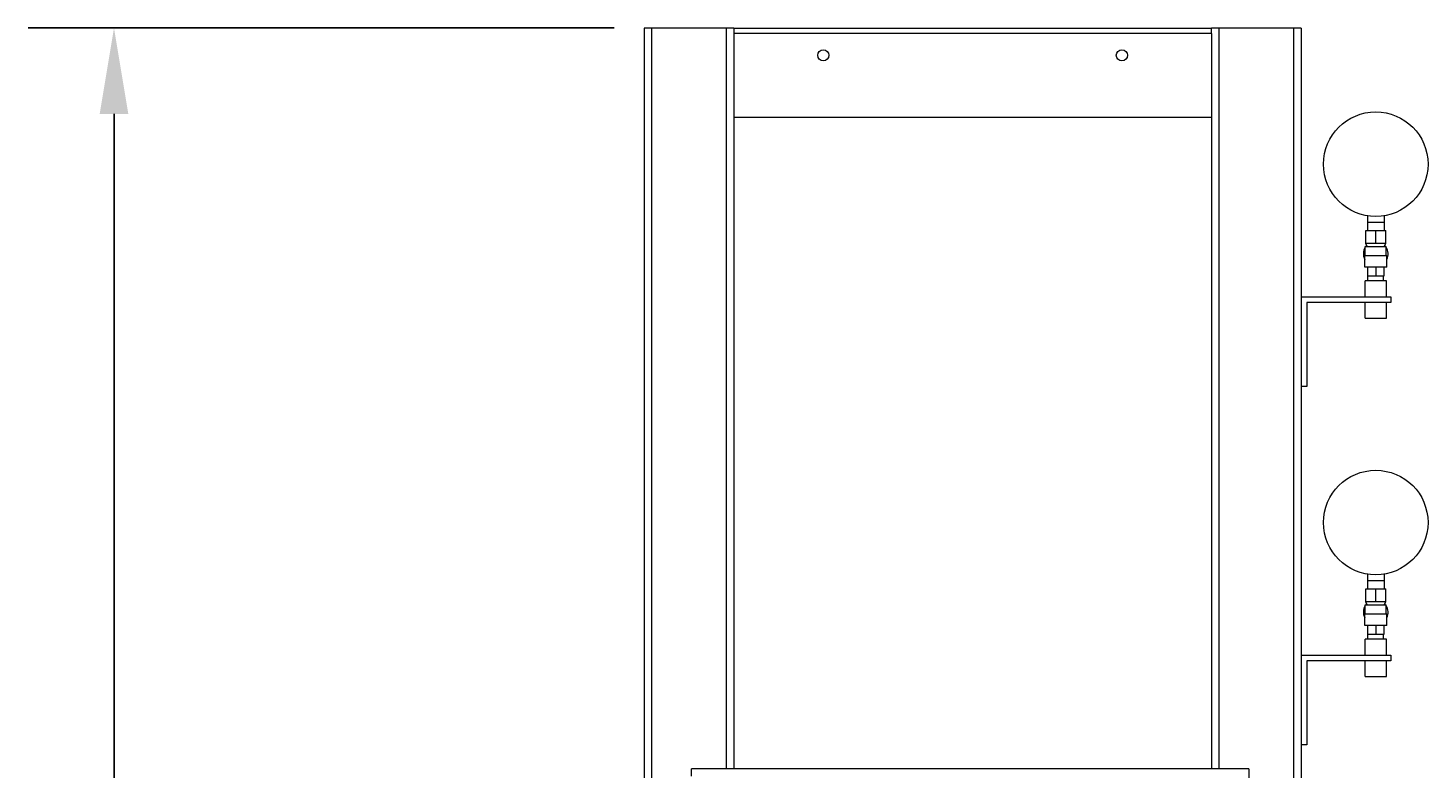
# Model space of a CAD drawing. Units: inches. Extents: x 166 to 496, y -20 to 235.
# Drawn here: x 298 to 345, y 59 to 84 of the extents above; entities that cross this region are included whole.
import ezdxf

# ---------------------------------------------------------------- set-up
doc = ezdxf.new("R2010")
doc.units = ezdxf.units.IN
doc.header["$MEASUREMENT"] = 0
doc.styles.add('Annotative', font='arial.ttf')
doc.dimstyles.new('Annotative', dxfattribs={"dimscale": 0, "dimtxt": 0.18, "dimasz": 0.18, "dimexe": 0.18, "dimexo": 0.0625, "dimgap": 0.09, "dimtad": 0, "dimtih": 1, "dimtoh": 1, "dimdec": 4, "dimzin": 0, "dimdsep": 46, "dimlunit": 5, "dimtxsty": 'Annotative', "dimcen": 0.09, "dimadec": 0, "dimazin": 0, "dimtfac": 1, "dimtdec": 4, "dimtofl": 0, "dimtmove": 0, "dimatfit": 3, "dimfxl": 1, "dimfrac": 1, "dimtolj": 1, "dimtzin": 0, "dimarcsym": 0})

# ---------------------------------------------------------------- blocks, each defined once
blk = doc.blocks.new('*D6')
at = {"color": 0, "lineweight": -2}
for p, q in [((317.254, 83.642), (297.622, 83.642)), ((300.502, 80.762), (300.502, 49.046)), ((300.502, 11.522), (300.502, 43.237)), ((317.752, 8.642), (297.622, 8.642))]:
    blk.add_line(p, q, dxfattribs=at)
at = {"color": 0, "lineweight": 35}
for points in [[(300.022, 80.762), (300.982, 80.762), (300.502, 83.642)], [(300.022, 11.522), (300.982, 11.522), (300.502, 8.642)]]:
    blk.add_solid(points, dxfattribs=at)
at = {"layer": 'Defpoints', "color": 0, "lineweight": 35}
for p in [(318.254, 83.642), (300.502, 8.642), (318.752, 8.642)]:
    blk.add_point(p, dxfattribs=at)
at = {"color": 0, "lineweight": 5, "insert": (300.502, 46.142), "char_height": 2.88, "attachment_point": 5, "style": 'Annotative'}
blk.add_mtext('\\A1;75', dxfattribs=at)

msp = doc.modelspace()

# ---------------------------------------------------------------- linework, layer by layer
at = {"lineweight": 5, "extrusion": (0, 1, 0)}
for p, q in [((318.50389, 83.6415), (318.25389, 83.6415)), ((318.25389, 83.6415), (318.25389, 50.1915)), ((321.00389, 83.6415), (318.50389, 83.6415)), ((318.50389, 83.6415), (318.50389, 57.87257)), ((321.00389, 83.6415), (321.00389, 58.829)), ((321.25389, 83.6415), (321.00389, 83.6415)), ((321.25389, 83.6415), (337.25389, 83.6415)), ((321.25389, 83.6415), (321.25389, 83.454)), ((337.25389, 83.454), (321.25389, 83.454)), ((321.25389, 83.454), (321.25389, 58.829)), ((337.50389, 83.6415), (337.25389, 83.6415)), ((337.25389, 83.454), (337.25389, 83.6415)), ((337.25389, 83.454), (337.25389, 58.829)), ((337.50389, 83.6415), (337.50389, 58.829)), ((340.00389, 83.6415), (337.50389, 83.6415)), ((340.00389, 83.6415), (340.00389, 24.1415)), ((340.25389, 83.6415), (340.00389, 83.6415)), ((340.25389, 83.6415), (340.25389, 24.1415)), ((337.25389, 80.6415), (321.25389, 80.6415)), ((342.47264, 77.35425), (342.47264, 77.144)), ((342.47264, 77.144), (342.75389, 77.144)), ((342.47264, 77.144), (342.47264, 76.8615)), ((342.75389, 77.144), (343.03514, 77.144)), ((343.03514, 77.35425), (343.03514, 77.144)), ((343.03514, 77.144), (343.03514, 76.8615)), ((342.41889, 76.8615), (342.75389, 76.8615)), ((342.41889, 76.424), (342.41889, 76.8615)), ((342.58639, 76.424), (342.41889, 76.424)), ((342.46639, 76.329), (342.41889, 76.424)), ((342.75389, 76.424), (342.58639, 76.424)), ((342.75389, 76.8615), (343.08889, 76.8615)), ((342.75389, 76.424), (342.75389, 76.8615)), ((342.92139, 76.424), (342.75389, 76.424)), ((343.08889, 76.424), (342.92139, 76.424)), ((343.04139, 76.329), (343.08889, 76.424)), ((343.08889, 76.424), (343.08889, 76.8615)), ((342.38389, 76.029), (343.12389, 76.029)), ((342.38389, 75.629), (342.38389, 76.029)), ((342.40389, 76.329), (343.10389, 76.329)), ((342.40389, 76.029), (342.40389, 76.329)), ((343.10389, 76.029), (343.10389, 76.329)), ((343.12389, 75.629), (343.12389, 76.029)), ((343.12389, 75.629), (342.38389, 75.629)), ((342.47889, 75.629), (342.47889, 75.329)), ((342.75389, 75.629), (342.75389, 75.329)), ((343.02889, 75.629), (343.02889, 75.329)), ((343.11014, 75.179), (342.39764, 75.179)), ((342.39764, 74.6415), (342.39764, 75.179)), ((342.75389, 75.329), (342.47889, 75.329)), ((342.49139, 75.179), (342.49139, 75.329)), ((343.02889, 75.329), (342.75389, 75.329)), ((343.01639, 75.179), (343.01639, 75.329)), ((343.11014, 74.6415), (343.11014, 75.179)), ((340.25389, 74.6415), (343.25389, 74.6415)), ((343.25389, 74.6415), (343.25389, 74.454)), ((343.25389, 74.454), (340.44139, 74.454)), ((340.44139, 74.454), (340.44139, 71.6415)), ((342.39764, 73.929), (342.39764, 74.454)), ((343.11014, 73.929), (343.11014, 74.454)), ((342.39764, 73.929), (343.11014, 73.929)), ((340.44139, 71.6415), (340.25389, 71.6415)), ((342.47264, 65.35425), (342.47264, 65.144)), ((343.03514, 65.35425), (343.03514, 65.144)), ((342.41889, 64.8615), (342.75389, 64.8615)), ((342.41889, 64.424), (342.41889, 64.8615)), ((342.47264, 65.144), (342.75389, 65.144)), ((342.47264, 65.144), (342.47264, 64.8615)), ((342.75389, 65.144), (343.03514, 65.144)), ((342.75389, 64.8615), (343.08889, 64.8615)), ((342.75389, 64.424), (342.75389, 64.8615)), ((343.03514, 65.144), (343.03514, 64.8615)), ((343.08889, 64.424), (343.08889, 64.8615)), ((342.40389, 64.329), (343.10389, 64.329)), ((342.40389, 64.029), (342.40389, 64.329)), ((342.58639, 64.424), (342.41889, 64.424)), ((342.46639, 64.329), (342.41889, 64.424)), ((342.75389, 64.424), (342.58639, 64.424)), ((342.92139, 64.424), (342.75389, 64.424)), ((343.08889, 64.424), (342.92139, 64.424)), ((343.04139, 64.329), (343.08889, 64.424)), ((343.10389, 64.029), (343.10389, 64.329)), ((342.38389, 64.029), (343.12389, 64.029)), ((342.38389, 63.629), (342.38389, 64.029)), ((343.12389, 63.629), (343.12389, 64.029)), ((343.12389, 63.629), (342.38389, 63.629)), ((342.47889, 63.629), (342.47889, 63.329)), ((342.75389, 63.329), (342.47889, 63.329)), ((342.49139, 63.179), (342.49139, 63.329)), ((342.75389, 63.629), (342.75389, 63.329)), ((343.02889, 63.329), (342.75389, 63.329)), ((343.01639, 63.179), (343.01639, 63.329)), ((343.02889, 63.629), (343.02889, 63.329)), ((343.11014, 63.179), (342.39764, 63.179)), ((342.39764, 62.6415), (342.39764, 63.179)), ((343.11014, 62.6415), (343.11014, 63.179)), ((340.25389, 62.6415), (343.25389, 62.6415)), ((343.25389, 62.454), (340.44139, 62.454)), ((340.44139, 62.454), (340.44139, 59.6415)), ((342.39764, 61.929), (342.39764, 62.454)), ((343.11014, 61.929), (343.11014, 62.454)), ((343.25389, 62.6415), (343.25389, 62.454)), ((342.39764, 61.929), (343.11014, 61.929)), ((340.44139, 59.6415), (340.25389, 59.6415)), ((319.84073, 58.59439), (319.84073, 58.829)), ((338.5085, 58.829), (319.84073, 58.829)), ((338.5085, 58.829), (338.5085, 58.59439)), ((338.5085, 58.829), (338.5085, 58.004))]:
    msp.add_line(p, q, dxfattribs=at)
at = {"lineweight": 5}
for centre, radius in [((324.25389, 82.7265), 0.1875), ((334.25389, 82.7265), 0.1875), ((342.75389, 79.0815), 1.75), ((342.75389, 67.0815), 1.75)]:
    msp.add_circle(centre, radius, dxfattribs=at)
for centre, start, end in [((342.75389, 76.079), 147.498086, 206.929272), ((342.75389, 76.079), 137.066283, 142.957329), ((342.75389, 76.079), 37.042671, 42.933717), ((342.75389, 76.079), 333.070728, 32.501914), ((342.75389, 64.079), 147.498086, 206.929272), ((342.75389, 64.079), 137.066283, 142.957329), ((342.75389, 64.079), 37.042671, 42.933717), ((342.75389, 64.079), 333.070728, 32.501914)]:
    msp.add_arc(centre, 0.415, start, end, dxfattribs=at)

# ---------------------------------------------------------------- dimensions: what is measured, and where the dimension line sits
dim = msp.add_linear_dim(base=(300.50189, 8.6415), p1=(318.25389, 83.6415), p2=(318.75189, 8.6415), angle=90, dimstyle='Annotative', dxfattribs=at)
dim.commit()
dim.dimension.update_dxf_attribs({"geometry": '*D6', "text_midpoint": (300.50189, 46.1415)})

doc.saveas('drawing.dxf')
